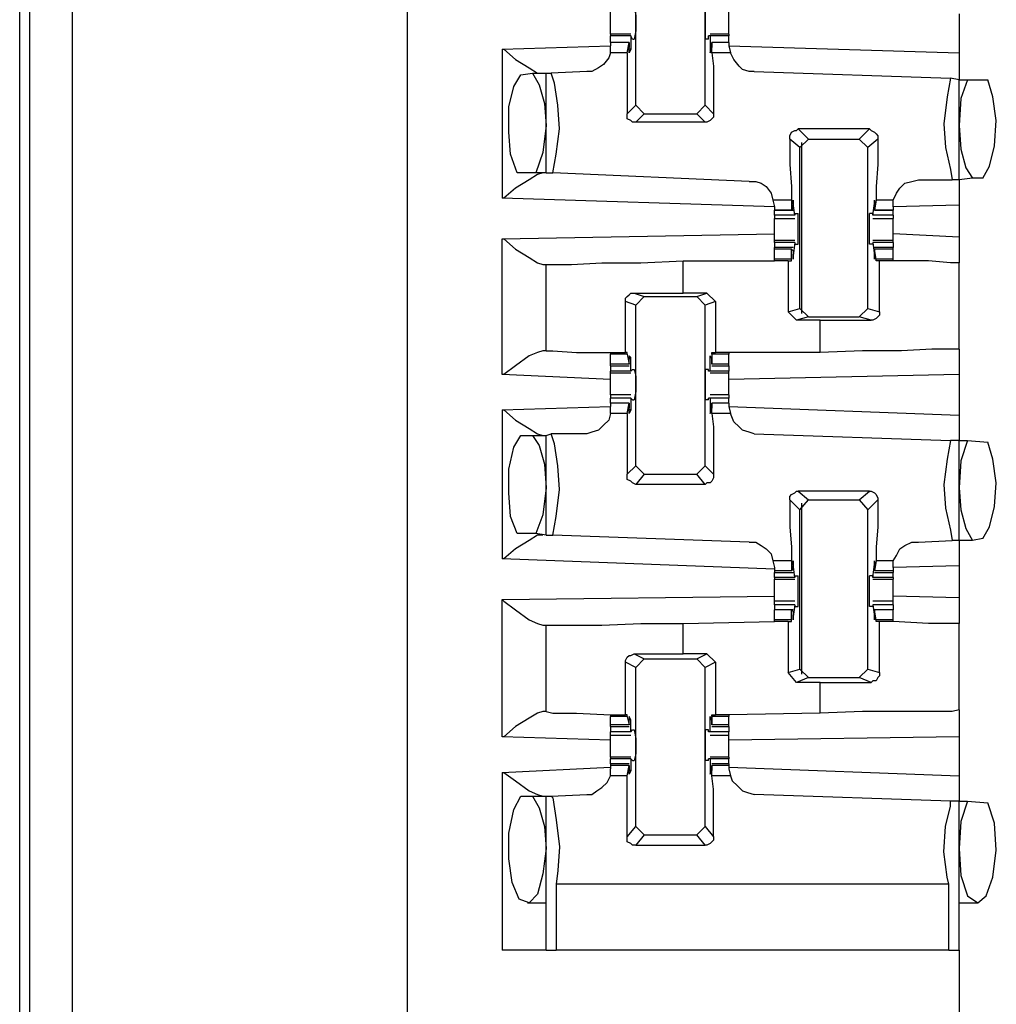
# Model space of a CAD drawing. Extents: x 0 to 19, y 0 to 12.7.
# Drawn here: x 7.3 to 7.9, y 6.3 to 6.9 of the extents above; entities that cross this region are included whole.
import ezdxf

# ---------------------------------------------------------------- set-up
doc = ezdxf.new("R2010")
doc.units = 0
doc.header["$MEASUREMENT"] = 0
doc.layers.get('0').update_dxf_attribs({"linetype": 'CONTINUOUS'})

msp = doc.modelspace()

# ---------------------------------------------------------------- linework, layer by layer
for p, q in [((7.33268, 2.31102), (7.33268, 10.01772)), ((7.35728, 10.0187), (7.35728, 2.31004)), ((7.32677, 2.32283), (7.32677, 10.00492)), ((7.55217, 10.00295), (7.55217, 2.32579)), ((7.68504, 6.84843), (7.68504, 6.94193)), ((7.72539, 6.84843), (7.72539, 6.94193)), ((7.87303, 6.90157), (7.87303, 6.87894)), ((7.68209, 6.88976), (7.67028, 6.88976)), ((7.67028, 6.88976), (7.67028, 6.88878)), ((7.67028, 6.88484), (7.67028, 6.88878)), ((7.68209, 6.88878), (7.67028, 6.88878)), ((7.68209, 6.88878), (7.68209, 6.88091)), ((7.68209, 6.88878), (7.68209, 6.88878)), ((7.68307, 6.88681), (7.68209, 6.88878)), ((7.68307, 6.88681), (7.68406, 6.88681)), ((7.72736, 6.88681), (7.72539, 6.88681)), ((7.72736, 6.88681), (7.72736, 6.88878)), ((7.72835, 6.88878), (7.72736, 6.88878)), ((7.73917, 6.88976), (7.72835, 6.88976)), ((7.73917, 6.88878), (7.72835, 6.88878)), ((7.72835, 6.88878), (7.72835, 6.88091)), ((7.73917, 6.88976), (7.73917, 6.88878)), ((7.73917, 6.88484), (7.73917, 6.88878)), ((7.60728, 6.88091), (7.67028, 6.88287)), ((7.60728, 6.88091), (7.60728, 6.79429)), ((7.6811, 6.88484), (7.67028, 6.88484)), ((7.67028, 6.88484), (7.67028, 6.88287)), ((7.6811, 6.88484), (7.67028, 6.88484)), ((7.67028, 6.87894), (7.67028, 6.88287)), ((7.68012, 6.87894), (7.6811, 6.88484)), ((7.6811, 6.88484), (7.6811, 6.88386)), ((7.6811, 6.88386), (7.6811, 6.88189)), ((7.68209, 6.88091), (7.6811, 6.88091)), ((7.72933, 6.88091), (7.72835, 6.88091)), ((7.73917, 6.88484), (7.72933, 6.88484)), ((7.72933, 6.88484), (7.72933, 6.88386)), ((7.73917, 6.88484), (7.72933, 6.88484)), ((7.72933, 6.87894), (7.72933, 6.88484)), ((7.72933, 6.88386), (7.72933, 6.88189)), ((7.73917, 6.88484), (7.73917, 6.88287)), ((7.73917, 6.88287), (7.74016, 6.87894)), ((7.73917, 6.88287), (7.87303, 6.87894)), ((7.68012, 6.87894), (7.67028, 6.87894)), ((7.74016, 6.87894), (7.72933, 6.87894)), ((7.6565, 6.86811), (7.63583, 6.86713)), ((7.75394, 6.86811), (7.86811, 6.86417)), ((7.61811, 6.86614), (7.625, 6.86713)), ((7.625, 6.86713), (7.63287, 6.86713)), ((7.63287, 6.80906), (7.63287, 6.86713)), ((7.63287, 6.86713), (7.63583, 6.86713)), ((7.87303, 6.86319), (7.86811, 6.86417)), ((7.87303, 6.86319), (7.87795, 6.86319)), ((7.87303, 6.80512), (7.87303, 6.86319)), ((7.87795, 6.86319), (7.88976, 6.86319)), ((7.68012, 6.8435), (7.68504, 6.84843)), ((7.68996, 6.8435), (7.68504, 6.84843)), ((7.72539, 6.84843), (7.72047, 6.8435)), ((7.72539, 6.84843), (7.73031, 6.8435)), ((7.68996, 6.8435), (7.68504, 6.83858)), ((7.68996, 6.8435), (7.72047, 6.8435)), ((7.72539, 6.83858), (7.72047, 6.8435)), ((7.72539, 6.83858), (7.68504, 6.83858)), ((7.77953, 6.83465), (7.78543, 6.82874)), ((7.82087, 6.83465), (7.77953, 6.83465)), ((7.81496, 6.82874), (7.82087, 6.83465)), ((7.78051, 6.82382), (7.77461, 6.82874)), ((7.78051, 6.82382), (7.78543, 6.82874)), ((7.78543, 6.82874), (7.81496, 6.82874)), ((7.81496, 6.82874), (7.81988, 6.82382)), ((7.82579, 6.82874), (7.81988, 6.82382)), ((7.78051, 6.73031), (7.78051, 6.82382)), ((7.7815, 6.72736), (7.7815, 6.82677)), ((7.81988, 6.73031), (7.81988, 6.82382)), ((7.62697, 6.80906), (7.61614, 6.80906)), ((7.63287, 6.80906), (7.62697, 6.80906)), ((7.63287, 6.80906), (7.63681, 6.80906)), ((7.75098, 6.80413), (7.63681, 6.80906)), ((7.88091, 6.8061), (7.87303, 6.80512)), ((7.88681, 6.8061), (7.88091, 6.8061)), ((7.84941, 6.80512), (7.86909, 6.80512)), ((7.87303, 6.80512), (7.86909, 6.80512)), ((7.76575, 6.78937), (7.60728, 6.79429)), ((7.76476, 6.79331), (7.76575, 6.78937)), ((7.77559, 6.79331), (7.76476, 6.79331)), ((7.76575, 6.78937), (7.76575, 6.7874)), ((7.77559, 6.79331), (7.77559, 6.7874)), ((7.77559, 6.7874), (7.77657, 6.78839)), ((7.77756, 6.78445), (7.77657, 6.79134)), ((7.77657, 6.79134), (7.77657, 6.79134)), ((7.77657, 6.78839), (7.77657, 6.79035)), ((7.82283, 6.78445), (7.82382, 6.79134)), ((7.8248, 6.79331), (7.82382, 6.7874)), ((7.82382, 6.79134), (7.82382, 6.79134)), ((7.82382, 6.78839), (7.82382, 6.79035)), ((7.82382, 6.7874), (7.82382, 6.78839)), ((7.83465, 6.79331), (7.8248, 6.79331)), ((7.83465, 6.78937), (7.83465, 6.79331)), ((7.87303, 6.79035), (7.83465, 6.78937)), ((7.83465, 6.78937), (7.83465, 6.7874)), ((7.87303, 6.79035), (7.87303, 6.77165)), ((7.76575, 6.7874), (7.77657, 6.7874)), ((7.76575, 6.78445), (7.76575, 6.7874)), ((7.77559, 6.7874), (7.76575, 6.7874)), ((7.77756, 6.78445), (7.76575, 6.78445)), ((7.76575, 6.78248), (7.77756, 6.78248)), ((7.77756, 6.78543), (7.77953, 6.78543)), ((7.77756, 6.78543), (7.77756, 6.78445)), ((7.77756, 6.78445), (7.77756, 6.78445)), ((7.82283, 6.78543), (7.82087, 6.78543)), ((7.82283, 6.78543), (7.82283, 6.78445)), ((7.83465, 6.78445), (7.82283, 6.78445)), ((7.82283, 6.78445), (7.82283, 6.78445)), ((7.82283, 6.78248), (7.83465, 6.78248)), ((7.82382, 6.7874), (7.83465, 6.7874)), ((7.83465, 6.7874), (7.82382, 6.7874)), ((7.83465, 6.78445), (7.83465, 6.7874)), ((7.60728, 6.77067), (7.76575, 6.77362)), ((7.87303, 6.77165), (7.83465, 6.77362)), ((7.60728, 6.69193), (7.60728, 6.77067)), ((7.77756, 6.76969), (7.76575, 6.76969)), ((7.76575, 6.7687), (7.76575, 6.76969)), ((7.76575, 6.7687), (7.76575, 6.76575)), ((7.77756, 6.7687), (7.76575, 6.7687)), ((7.77657, 6.76575), (7.76575, 6.76575)), ((7.76575, 6.76476), (7.76575, 6.76575)), ((7.77756, 6.7687), (7.77657, 6.76083)), ((7.77756, 6.7687), (7.77756, 6.7687)), ((7.77756, 6.7687), (7.77756, 6.76772)), ((7.77756, 6.76772), (7.77953, 6.76772)), ((7.82283, 6.76772), (7.82087, 6.76772)), ((7.83465, 6.76969), (7.82283, 6.76969)), ((7.82283, 6.7687), (7.82283, 6.76772)), ((7.82283, 6.7687), (7.82283, 6.7687)), ((7.83465, 6.7687), (7.82283, 6.7687)), ((7.82283, 6.7687), (7.82382, 6.76083)), ((7.83465, 6.76575), (7.82382, 6.76575)), ((7.83465, 6.7687), (7.83465, 6.76969)), ((7.83465, 6.7687), (7.83465, 6.76575)), ((7.83465, 6.76476), (7.83465, 6.76575)), ((7.76575, 6.75886), (7.76575, 6.76476)), ((7.77559, 6.76476), (7.76575, 6.76476)), ((7.77559, 6.75886), (7.77559, 6.76476)), ((7.77559, 6.76476), (7.77657, 6.76378)), ((7.77657, 6.76378), (7.77657, 6.76181)), ((7.77657, 6.76083), (7.77657, 6.76083)), ((7.82382, 6.76476), (7.82382, 6.76378)), ((7.83465, 6.76476), (7.82382, 6.76476)), ((7.8248, 6.75886), (7.82382, 6.76476)), ((7.82382, 6.76378), (7.82382, 6.76181)), ((7.82382, 6.76083), (7.82382, 6.76083)), ((7.83465, 6.75886), (7.83465, 6.76476)), ((7.63091, 6.75591), (7.63287, 6.75591)), ((7.63287, 6.70571), (7.63287, 6.75591)), ((7.7126, 6.75787), (7.76575, 6.75787)), ((7.7126, 6.73917), (7.7126, 6.75787)), ((7.76575, 6.75787), (7.76575, 6.75886)), ((7.77559, 6.75886), (7.76575, 6.75886)), ((7.77362, 6.75787), (7.76575, 6.75787)), ((7.77362, 6.75787), (7.77559, 6.75787)), ((7.77362, 6.75787), (7.77362, 6.72835)), ((7.77559, 6.75787), (7.77559, 6.75886)), ((7.83465, 6.75886), (7.8248, 6.75886)), ((7.8248, 6.75787), (7.8248, 6.75886)), ((7.82677, 6.75787), (7.8248, 6.75787)), ((7.82677, 6.72835), (7.82677, 6.75787)), ((7.83465, 6.75787), (7.83465, 6.75886)), ((7.83465, 6.75787), (7.83465, 6.75787)), ((7.87303, 6.70669), (7.87303, 6.75689)), ((7.68406, 6.73917), (7.7126, 6.73917)), ((7.68406, 6.73917), (7.68996, 6.7372)), ((7.68504, 6.73228), (7.68996, 6.7372)), ((7.68996, 6.7372), (7.72047, 6.7372)), ((7.72638, 6.73917), (7.7126, 6.73917)), ((7.72047, 6.7372), (7.72638, 6.73917)), ((7.72047, 6.7372), (7.72539, 6.73228)), ((7.72638, 6.73917), (7.7313, 6.73425)), ((7.67913, 6.70472), (7.67913, 6.73425)), ((7.68504, 6.73228), (7.67913, 6.73425)), ((7.68504, 6.63878), (7.68504, 6.73228)), ((7.7313, 6.73425), (7.72539, 6.73228)), ((7.72539, 6.63878), (7.72539, 6.73228)), ((7.7313, 6.73425), (7.7313, 6.70472)), ((7.77362, 6.72835), (7.78051, 6.73031)), ((7.77854, 6.72343), (7.77362, 6.72835)), ((7.78543, 6.72539), (7.77854, 6.72343)), ((7.78543, 6.72539), (7.78051, 6.73031)), ((7.78543, 6.72539), (7.81496, 6.72539)), ((7.81988, 6.73031), (7.81496, 6.72539)), ((7.82185, 6.72343), (7.81496, 6.72539)), ((7.81988, 6.73031), (7.82677, 6.72835)), ((7.79232, 6.72343), (7.77854, 6.72343)), ((7.79232, 6.72343), (7.82185, 6.72343)), ((7.79232, 6.70472), (7.79232, 6.72343)), ((7.63287, 6.70571), (7.63091, 6.70571)), ((7.67028, 6.70472), (7.67028, 6.70374)), ((7.67028, 6.69783), (7.67028, 6.70374)), ((7.68012, 6.70374), (7.67028, 6.70374)), ((7.68012, 6.70472), (7.67913, 6.70472)), ((7.68012, 6.70374), (7.68012, 6.70472)), ((7.68012, 6.70374), (7.6811, 6.69783)), ((7.72933, 6.70472), (7.7313, 6.70472)), ((7.72933, 6.70374), (7.72933, 6.70472)), ((7.73917, 6.70374), (7.72933, 6.70374)), ((7.72933, 6.70374), (7.72933, 6.69783)), ((7.73917, 6.70472), (7.7313, 6.70472)), ((7.73917, 6.70472), (7.73917, 6.70374)), ((7.79232, 6.70472), (7.73917, 6.70472)), ((7.73917, 6.69783), (7.73917, 6.70374)), ((7.67028, 6.69685), (7.67028, 6.69783)), ((7.6811, 6.69783), (7.67028, 6.69783)), ((7.67028, 6.69685), (7.6811, 6.69685)), ((7.67028, 6.69685), (7.67028, 6.6939)), ((7.68209, 6.70177), (7.6811, 6.70177)), ((7.6811, 6.69882), (7.6811, 6.70079)), ((7.6811, 6.69783), (7.6811, 6.69882)), ((7.68209, 6.6939), (7.68209, 6.70177)), ((7.72933, 6.70177), (7.72835, 6.70177)), ((7.72835, 6.6939), (7.72835, 6.70177)), ((7.72933, 6.69882), (7.72933, 6.70079)), ((7.72933, 6.69783), (7.72933, 6.69882)), ((7.73917, 6.69783), (7.72933, 6.69783)), ((7.72933, 6.69685), (7.73917, 6.69685)), ((7.73917, 6.69685), (7.73917, 6.69783)), ((7.73917, 6.69685), (7.73917, 6.6939)), ((7.67028, 6.68898), (7.60728, 6.69193)), ((7.67028, 6.69291), (7.67028, 6.6939)), ((7.68209, 6.6939), (7.67028, 6.6939)), ((7.67028, 6.69291), (7.68209, 6.69291)), ((7.68209, 6.6939), (7.68307, 6.69488)), ((7.68209, 6.6939), (7.68209, 6.6939)), ((7.68307, 6.69488), (7.68406, 6.69488)), ((7.72736, 6.69488), (7.72539, 6.69488)), ((7.72736, 6.6939), (7.72736, 6.69488)), ((7.72835, 6.6939), (7.72736, 6.6939)), ((7.73917, 6.6939), (7.72835, 6.6939)), ((7.72835, 6.69291), (7.73917, 6.69291)), ((7.73917, 6.69291), (7.73917, 6.6939)), ((7.87303, 6.69193), (7.73917, 6.68898)), ((7.87303, 6.69193), (7.87303, 6.66831)), ((7.68209, 6.68012), (7.67028, 6.68012)), ((7.73917, 6.68012), (7.72835, 6.68012)), ((7.67028, 6.6752), (7.67028, 6.67815)), ((7.68209, 6.67815), (7.67028, 6.67815)), ((7.6811, 6.6752), (7.67028, 6.6752)), ((7.67028, 6.6752), (7.67028, 6.67323)), ((7.6811, 6.6752), (7.67028, 6.6752)), ((7.68012, 6.66929), (7.6811, 6.6752)), ((7.6811, 6.6752), (7.6811, 6.67421)), ((7.6811, 6.67421), (7.6811, 6.67224)), ((7.68209, 6.67815), (7.68209, 6.67126)), ((7.68209, 6.67815), (7.68209, 6.67815)), ((7.68307, 6.67717), (7.68209, 6.67815)), ((7.68307, 6.67717), (7.68406, 6.67717)), ((7.72736, 6.67717), (7.72539, 6.67717)), ((7.72736, 6.67717), (7.72736, 6.67815)), ((7.72835, 6.67815), (7.72736, 6.67815)), ((7.73917, 6.67815), (7.72835, 6.67815)), ((7.72835, 6.67815), (7.72835, 6.67126)), ((7.73917, 6.6752), (7.72933, 6.6752)), ((7.72933, 6.6752), (7.72933, 6.67421)), ((7.73917, 6.6752), (7.72933, 6.6752)), ((7.72933, 6.66929), (7.72933, 6.6752)), ((7.72933, 6.67421), (7.72933, 6.67224)), ((7.73917, 6.6752), (7.73917, 6.67815)), ((7.73917, 6.6752), (7.73917, 6.67323)), ((7.60728, 6.67126), (7.67028, 6.67323)), ((7.60728, 6.67126), (7.60728, 6.58465)), ((7.67028, 6.66929), (7.67028, 6.67323)), ((7.68012, 6.66929), (7.67028, 6.66929)), ((7.68209, 6.67126), (7.6811, 6.67126)), ((7.72933, 6.67126), (7.72835, 6.67126)), ((7.74016, 6.66929), (7.72933, 6.66929)), ((7.73917, 6.67323), (7.74016, 6.66929)), ((7.73917, 6.67323), (7.87303, 6.66831)), ((7.61811, 6.6565), (7.625, 6.6565)), ((7.625, 6.6565), (7.63287, 6.6565)), ((7.63287, 6.6565), (7.63583, 6.65748)), ((7.63287, 6.59843), (7.63287, 6.6565)), ((7.6565, 6.65748), (7.63583, 6.65748)), ((7.75394, 6.65748), (7.86811, 6.65354)), ((7.87303, 6.65354), (7.86811, 6.65354)), ((7.87303, 6.65354), (7.87795, 6.65354)), ((7.87303, 6.59547), (7.87303, 6.65354)), ((7.87795, 6.65354), (7.88976, 6.65256)), ((7.68012, 6.63386), (7.68504, 6.63878)), ((7.68996, 6.63386), (7.68504, 6.63878)), ((7.68996, 6.63386), (7.68504, 6.62795)), ((7.68996, 6.63386), (7.72047, 6.63386)), ((7.72539, 6.63878), (7.72047, 6.63386)), ((7.72539, 6.62795), (7.72047, 6.63386)), ((7.72539, 6.63878), (7.73031, 6.63386)), ((7.72539, 6.62795), (7.68504, 6.62795)), ((7.77953, 6.62402), (7.78543, 6.61909)), ((7.82087, 6.62402), (7.77953, 6.62402)), ((7.81496, 6.61909), (7.82087, 6.62402)), ((7.78051, 6.61319), (7.77461, 6.61909)), ((7.78051, 6.61319), (7.78543, 6.61909)), ((7.7815, 6.51772), (7.7815, 6.61713)), ((7.78543, 6.61909), (7.81496, 6.61909)), ((7.81496, 6.61909), (7.81988, 6.61319)), ((7.82579, 6.61909), (7.81988, 6.61319)), ((7.78051, 6.52067), (7.78051, 6.61319)), ((7.81988, 6.52067), (7.81988, 6.61319)), ((7.62697, 6.59941), (7.61614, 6.59941)), ((7.63287, 6.59843), (7.62697, 6.59941)), ((7.63287, 6.59843), (7.63681, 6.59843)), ((7.75098, 6.59449), (7.63681, 6.59843)), ((7.84941, 6.59449), (7.86909, 6.59547)), ((7.87303, 6.59547), (7.86909, 6.59547)), ((7.88091, 6.59547), (7.87303, 6.59547)), ((7.88681, 6.59646), (7.88091, 6.59547)), ((7.76575, 6.57874), (7.60728, 6.58465)), ((7.76476, 6.58366), (7.76575, 6.57972)), ((7.77559, 6.58366), (7.76476, 6.58366)), ((7.77559, 6.58366), (7.77559, 6.57776)), ((7.8248, 6.58366), (7.82382, 6.57776)), ((7.83465, 6.58366), (7.8248, 6.58366)), ((7.83465, 6.57972), (7.83465, 6.58366)), ((7.76575, 6.57972), (7.76575, 6.57776)), ((7.76575, 6.57776), (7.76575, 6.57677)), ((7.77559, 6.57776), (7.76575, 6.57776)), ((7.76575, 6.57677), (7.77657, 6.57677)), ((7.76575, 6.57382), (7.76575, 6.57677)), ((7.77559, 6.57776), (7.77657, 6.57874)), ((7.77756, 6.57382), (7.77657, 6.58169)), ((7.77657, 6.58169), (7.77657, 6.58169)), ((7.77657, 6.57874), (7.77657, 6.58071)), ((7.82283, 6.57382), (7.82382, 6.58169)), ((7.82382, 6.58169), (7.82382, 6.58169)), ((7.82382, 6.57874), (7.82382, 6.58071)), ((7.82382, 6.57776), (7.82382, 6.57874)), ((7.83465, 6.57776), (7.82382, 6.57776)), ((7.82382, 6.57677), (7.83465, 6.57677)), ((7.87303, 6.58071), (7.83465, 6.57972)), ((7.83465, 6.57972), (7.83465, 6.57776)), ((7.83465, 6.57776), (7.83465, 6.57677)), ((7.83465, 6.57382), (7.83465, 6.57677)), ((7.87303, 6.58071), (7.87303, 6.56201)), ((7.76575, 6.57382), (7.76575, 6.57283)), ((7.77756, 6.57382), (7.76575, 6.57382)), ((7.76575, 6.57283), (7.77756, 6.57283)), ((7.77756, 6.5748), (7.77953, 6.5748)), ((7.77756, 6.5748), (7.77756, 6.57382)), ((7.77756, 6.57382), (7.77756, 6.57382)), ((7.82283, 6.5748), (7.82087, 6.5748)), ((7.82283, 6.5748), (7.82283, 6.57382)), ((7.83465, 6.57382), (7.82283, 6.57382)), ((7.82283, 6.57382), (7.82283, 6.57382)), ((7.82283, 6.57283), (7.83465, 6.57283)), ((7.83465, 6.57382), (7.83465, 6.57283)), ((7.60728, 6.56102), (7.76575, 6.56299)), ((7.60728, 6.4813), (7.60728, 6.56102)), ((7.77756, 6.56004), (7.76575, 6.56004)), ((7.83465, 6.56004), (7.82283, 6.56004)), ((7.87303, 6.56201), (7.83465, 6.56299)), ((7.76575, 6.55807), (7.76575, 6.55512)), ((7.77756, 6.55807), (7.76575, 6.55807)), ((7.77657, 6.55512), (7.76575, 6.55512)), ((7.76575, 6.54921), (7.76575, 6.55512)), ((7.77559, 6.55512), (7.76575, 6.55512)), ((7.77559, 6.54921), (7.77559, 6.55512)), ((7.77559, 6.55512), (7.77657, 6.55413)), ((7.77756, 6.55807), (7.77657, 6.55118)), ((7.77657, 6.55413), (7.77657, 6.55217)), ((7.77756, 6.55807), (7.77756, 6.55807)), ((7.77756, 6.55807), (7.77756, 6.55709)), ((7.77756, 6.55709), (7.77953, 6.55709)), ((7.82283, 6.55709), (7.82087, 6.55709)), ((7.82283, 6.55807), (7.82283, 6.55709)), ((7.82283, 6.55807), (7.82283, 6.55807)), ((7.83465, 6.55807), (7.82283, 6.55807)), ((7.82283, 6.55807), (7.82382, 6.55118)), ((7.83465, 6.55512), (7.82382, 6.55512)), ((7.82382, 6.55512), (7.82382, 6.55413)), ((7.83465, 6.55512), (7.82382, 6.55512)), ((7.8248, 6.54921), (7.82382, 6.55512)), ((7.82382, 6.55413), (7.82382, 6.55217)), ((7.83465, 6.55807), (7.83465, 6.55512)), ((7.83465, 6.54921), (7.83465, 6.55512)), ((7.7126, 6.54724), (7.76575, 6.54823)), ((7.76575, 6.54823), (7.76575, 6.54921)), ((7.77559, 6.54921), (7.76575, 6.54921)), ((7.77362, 6.54823), (7.76575, 6.54823)), ((7.77362, 6.54823), (7.77559, 6.54823)), ((7.77362, 6.54823), (7.77362, 6.5187)), ((7.77559, 6.54823), (7.77559, 6.54921)), ((7.77657, 6.55118), (7.77657, 6.55118)), ((7.82382, 6.55118), (7.82382, 6.55118)), ((7.83465, 6.54921), (7.8248, 6.54921)), ((7.8248, 6.54823), (7.8248, 6.54921)), ((7.82677, 6.54823), (7.8248, 6.54823)), ((7.82677, 6.5187), (7.82677, 6.54823)), ((7.83465, 6.54823), (7.83465, 6.54921)), ((7.83465, 6.54823), (7.83465, 6.54823)), ((7.63091, 6.54626), (7.63287, 6.54626)), ((7.63287, 6.49606), (7.63287, 6.54626)), ((7.7126, 6.52953), (7.7126, 6.54724)), ((7.87303, 6.49705), (7.87303, 6.54724)), ((7.68406, 6.52953), (7.7126, 6.52953)), ((7.68406, 6.52953), (7.68996, 6.52657)), ((7.68504, 6.52165), (7.68996, 6.52657)), ((7.68996, 6.52657), (7.72047, 6.52657)), ((7.72638, 6.52953), (7.7126, 6.52953)), ((7.72047, 6.52657), (7.72638, 6.52953)), ((7.72047, 6.52657), (7.72539, 6.52165)), ((7.72638, 6.52953), (7.7313, 6.52461)), ((7.67913, 6.49409), (7.67913, 6.52461)), ((7.68504, 6.52165), (7.67913, 6.52461)), ((7.68504, 6.42913), (7.68504, 6.52165)), ((7.7313, 6.52461), (7.72539, 6.52165)), ((7.72539, 6.42913), (7.72539, 6.52165)), ((7.7313, 6.52461), (7.7313, 6.49409)), ((7.77362, 6.5187), (7.78051, 6.52067)), ((7.78543, 6.51575), (7.78051, 6.52067)), ((7.81988, 6.52067), (7.81496, 6.51575)), ((7.81988, 6.52067), (7.82677, 6.5187)), ((7.77854, 6.5128), (7.77362, 6.5187)), ((7.78543, 6.51575), (7.77854, 6.5128)), ((7.78543, 6.51575), (7.81496, 6.51575)), ((7.82185, 6.5128), (7.81496, 6.51575)), ((7.79232, 6.5128), (7.77854, 6.5128)), ((7.79232, 6.5128), (7.82185, 6.5128)), ((7.79232, 6.49508), (7.79232, 6.5128)), ((7.63287, 6.49606), (7.63091, 6.49606)), ((7.67028, 6.49409), (7.67028, 6.49311)), ((7.67028, 6.48819), (7.67028, 6.49311)), ((7.68012, 6.49311), (7.67028, 6.49311)), ((7.68012, 6.49409), (7.67913, 6.49409)), ((7.68012, 6.49311), (7.68012, 6.49409)), ((7.68012, 6.49311), (7.6811, 6.48819)), ((7.68209, 6.49114), (7.6811, 6.49114)), ((7.6811, 6.48819), (7.6811, 6.49114)), ((7.68209, 6.48425), (7.68209, 6.49114)), ((7.72933, 6.49114), (7.72835, 6.49114)), ((7.72835, 6.48425), (7.72835, 6.49114)), ((7.72933, 6.49409), (7.7313, 6.49409)), ((7.72933, 6.49311), (7.72933, 6.49409)), ((7.73917, 6.49311), (7.72933, 6.49311)), ((7.72933, 6.49311), (7.72933, 6.48819)), ((7.72933, 6.48819), (7.72933, 6.49114)), ((7.73917, 6.49409), (7.7313, 6.49409)), ((7.79232, 6.49508), (7.73917, 6.49409)), ((7.73917, 6.49409), (7.73917, 6.49311)), ((7.73917, 6.48819), (7.73917, 6.49311)), ((7.67028, 6.4872), (7.67028, 6.48819)), ((7.6811, 6.48819), (7.67028, 6.48819)), ((7.67028, 6.4872), (7.6811, 6.4872)), ((7.67028, 6.4872), (7.67028, 6.48425)), ((7.6811, 6.48819), (7.6811, 6.48819)), ((7.68209, 6.48425), (7.68307, 6.48524)), ((7.68307, 6.48524), (7.68406, 6.48524)), ((7.72736, 6.48524), (7.72539, 6.48524)), ((7.72736, 6.48425), (7.72736, 6.48524)), ((7.73917, 6.48819), (7.72933, 6.48819)), ((7.72933, 6.48819), (7.72933, 6.48819)), ((7.72933, 6.4872), (7.73917, 6.4872)), ((7.73917, 6.4872), (7.73917, 6.48819)), ((7.73917, 6.4872), (7.73917, 6.48425)), ((7.67028, 6.47933), (7.60728, 6.4813)), ((7.68209, 6.48425), (7.67028, 6.48425)), ((7.67028, 6.48228), (7.68209, 6.48228)), ((7.68209, 6.48425), (7.68209, 6.48425)), ((7.72835, 6.48425), (7.72736, 6.48425)), ((7.73917, 6.48425), (7.72835, 6.48425)), ((7.72835, 6.48228), (7.73917, 6.48228)), ((7.87303, 6.4813), (7.73917, 6.47933)), ((7.87303, 6.4813), (7.87303, 6.45866)), ((7.68209, 6.46949), (7.67028, 6.46949)), ((7.67028, 6.46949), (7.67028, 6.4685)), ((7.67028, 6.46555), (7.67028, 6.4685)), ((7.68209, 6.4685), (7.67028, 6.4685)), ((7.68209, 6.4685), (7.68209, 6.46161)), ((7.68209, 6.4685), (7.68209, 6.4685)), ((7.68307, 6.46752), (7.68209, 6.4685)), ((7.68307, 6.46752), (7.68406, 6.46752)), ((7.72736, 6.46752), (7.72539, 6.46752)), ((7.72736, 6.46752), (7.72736, 6.4685)), ((7.72835, 6.4685), (7.72736, 6.4685)), ((7.73917, 6.46949), (7.72835, 6.46949)), ((7.73917, 6.4685), (7.72835, 6.4685)), ((7.72835, 6.4685), (7.72835, 6.46161)), ((7.73917, 6.46949), (7.73917, 6.4685)), ((7.73917, 6.46555), (7.73917, 6.4685)), ((7.60728, 6.46063), (7.67028, 6.46358)), ((7.6811, 6.46555), (7.67028, 6.46555)), ((7.67028, 6.46555), (7.67028, 6.46457)), ((7.67028, 6.46457), (7.67028, 6.4626)), ((7.6811, 6.46457), (7.67028, 6.46457)), ((7.67028, 6.45866), (7.67028, 6.4626)), ((7.68012, 6.45866), (7.6811, 6.46457)), ((7.6811, 6.46457), (7.6811, 6.46358)), ((7.6811, 6.46358), (7.6811, 6.46161)), ((7.73917, 6.46555), (7.72933, 6.46555)), ((7.72933, 6.46457), (7.72933, 6.46358)), ((7.73917, 6.46457), (7.72933, 6.46457)), ((7.72933, 6.45866), (7.72933, 6.46457)), ((7.72933, 6.46358), (7.72933, 6.46161)), ((7.73917, 6.46555), (7.73917, 6.46457)), ((7.73917, 6.46457), (7.73917, 6.4626)), ((7.73917, 6.46358), (7.87303, 6.45866)), ((7.73917, 6.4626), (7.74016, 6.45866)), ((7.60728, 6.46063), (7.60728, 6.35728)), ((7.68012, 6.45866), (7.67028, 6.45866)), ((7.68209, 6.46161), (7.6811, 6.46161)), ((7.72933, 6.46161), (7.72835, 6.46161)), ((7.74016, 6.45866), (7.72933, 6.45866)), ((7.61811, 6.44685), (7.625, 6.44685)), ((7.625, 6.44685), (7.63287, 6.44685)), ((7.63287, 6.35728), (7.63287, 6.44685)), ((7.63287, 6.44685), (7.63583, 6.44685)), ((7.63583, 6.44685), (7.6565, 6.44783)), ((7.86811, 6.4439), (7.75394, 6.44783)), ((7.87303, 6.4439), (7.86811, 6.4439)), ((7.87303, 6.35728), (7.87303, 6.4439)), ((7.87303, 6.4439), (7.87795, 6.4439)), ((7.87795, 6.4439), (7.88976, 6.44291)), ((7.68012, 6.42323), (7.68504, 6.42913)), ((7.68996, 6.42421), (7.68504, 6.42913)), ((7.72539, 6.42913), (7.72047, 6.42421)), ((7.72539, 6.42913), (7.73031, 6.42323)), ((7.68996, 6.42421), (7.68504, 6.41831)), ((7.68996, 6.42421), (7.72047, 6.42421)), ((7.72539, 6.41831), (7.72047, 6.42421)), ((7.68504, 6.41831), (7.72539, 6.41831)), ((7.86713, 6.39567), (7.63878, 6.39567)), ((7.63878, 6.39567), (7.63878, 6.35728)), ((7.86713, 6.35728), (7.86713, 6.39567)), ((7.62205, 6.38484), (7.62205, 6.38484)), ((7.62205, 6.38484), (7.63287, 6.38484)), ((7.87303, 6.38484), (7.87303, 6.38484)), ((7.87303, 6.38484), (7.88386, 6.38484)), ((7.86713, 6.35728), (7.63878, 6.35728)), ((7.87303, 6.35728), (7.87303, 5.97146))]:
    msp.add_line(p, q)
for points in [[(7.67028, 6.89665), (7.67028, 6.89961), (7.67028, 6.90256)], [(7.68406, 6.90551), (7.68504, 6.90059), (7.68504, 6.89173), (7.68406, 6.88681)], [(7.72539, 6.90551), (7.72539, 6.90059), (7.72539, 6.89173), (7.72539, 6.88681)], [(7.73917, 6.89665), (7.73917, 6.89961), (7.73917, 6.90256)], [(7.67028, 6.88976), (7.67028, 6.89272), (7.67028, 6.89665)], [(7.73917, 6.88976), (7.73917, 6.89272), (7.73917, 6.89665)], [(7.60728, 6.88091), (7.60827, 6.88091), (7.61516, 6.875), (7.62303, 6.87008), (7.62795, 6.86713), (7.63091, 6.86713)], [(7.68209, 6.88091), (7.6811, 6.87894), (7.6811, 6.88189)], [(7.72835, 6.88091), (7.72835, 6.87894), (7.72933, 6.88189)], [(7.67028, 6.87894), (7.66929, 6.87598), (7.66634, 6.87205), (7.66339, 6.87008), (7.65945, 6.86811), (7.6565, 6.86811)], [(7.68012, 6.87894), (7.68012, 6.87106), (7.68012, 6.85925), (7.68012, 6.8435)], [(7.72933, 6.87894), (7.73031, 6.87106), (7.73031, 6.85925), (7.73031, 6.8435)], [(7.75394, 6.86811), (7.75098, 6.86811), (7.74705, 6.86909), (7.74508, 6.87106), (7.74213, 6.875), (7.74016, 6.87894)], [(7.87303, 6.87894), (7.87303, 6.86811), (7.87303, 6.86319)], [(7.61614, 6.80906), (7.6122, 6.81988), (7.61122, 6.83268), (7.61122, 6.84744), (7.61417, 6.85925), (7.61811, 6.86614)], [(7.625, 6.86713), (7.62894, 6.86024), (7.63189, 6.84941), (7.63287, 6.83661)], [(7.63681, 6.80906), (7.63878, 6.81988), (7.64075, 6.83465), (7.63976, 6.84843), (7.6378, 6.86122), (7.63583, 6.86713)], [(7.86811, 6.86417), (7.86614, 6.85335), (7.86417, 6.8376), (7.86516, 6.82382), (7.86811, 6.81102), (7.86909, 6.80512)], [(7.87795, 6.86319), (7.87402, 6.85236), (7.87303, 6.83661)], [(7.88681, 6.8061), (7.89075, 6.81299), (7.8937, 6.8248), (7.89469, 6.83957), (7.89272, 6.85335), (7.88976, 6.86319)], [(7.68504, 6.83858), (7.68307, 6.83858), (7.68209, 6.83957), (7.68012, 6.84055), (7.68012, 6.84252), (7.68012, 6.8435)], [(7.73031, 6.8435), (7.73031, 6.84154), (7.72933, 6.84055), (7.72835, 6.83957), (7.72638, 6.83858), (7.72539, 6.83858)], [(7.63287, 6.83661), (7.63091, 6.82087), (7.62697, 6.80906)], [(7.77461, 6.82874), (7.77461, 6.83071), (7.77559, 6.83268), (7.77756, 6.83366), (7.77854, 6.83366), (7.77953, 6.83465)], [(7.82087, 6.83465), (7.82185, 6.83366), (7.82382, 6.83268), (7.8248, 6.83169), (7.82579, 6.83071), (7.82579, 6.82874)], [(7.87303, 6.83661), (7.87402, 6.82283), (7.87697, 6.81201), (7.88091, 6.8061)], [(7.77461, 6.82874), (7.77461, 6.81398), (7.77559, 6.80118), (7.77559, 6.79331)], [(7.82579, 6.82874), (7.82579, 6.81398), (7.8248, 6.80118), (7.8248, 6.79331)], [(7.63091, 6.80906), (7.62795, 6.80807), (7.62303, 6.80512), (7.61516, 6.8002), (7.60827, 6.79429), (7.60728, 6.79429)], [(7.75098, 6.80413), (7.75492, 6.80413), (7.75787, 6.80315), (7.76083, 6.80118), (7.76378, 6.79724), (7.76476, 6.79331)], [(7.83465, 6.79331), (7.83661, 6.79724), (7.83858, 6.8002), (7.84154, 6.80315), (7.84547, 6.80413), (7.84941, 6.80512)], [(7.87303, 6.80512), (7.87303, 6.80118), (7.87303, 6.79035)], [(7.77657, 6.79134), (7.77657, 6.79331), (7.77657, 6.79035)], [(7.82382, 6.79134), (7.82382, 6.79331), (7.82382, 6.79035)], [(7.76575, 6.78445), (7.76575, 6.78346), (7.76575, 6.78248)], [(7.76575, 6.77657), (7.76575, 6.77953), (7.76575, 6.78248)], [(7.77953, 6.76772), (7.77953, 6.77165), (7.77953, 6.78051), (7.77953, 6.78543)], [(7.82087, 6.76772), (7.82087, 6.77165), (7.82087, 6.78051), (7.82087, 6.78543)], [(7.83465, 6.78445), (7.83465, 6.78346), (7.83465, 6.78248)], [(7.83465, 6.77657), (7.83465, 6.77953), (7.83465, 6.78248)], [(7.76575, 6.76969), (7.76575, 6.77264), (7.76575, 6.77657)], [(7.83465, 6.76969), (7.83465, 6.77264), (7.83465, 6.77657)], [(7.87303, 6.77165), (7.87303, 6.76181), (7.87303, 6.75689)], [(7.60728, 6.77067), (7.60827, 6.77067), (7.61516, 6.76476), (7.62303, 6.75984), (7.62795, 6.75689), (7.63091, 6.75591)], [(7.77657, 6.76083), (7.77657, 6.75886), (7.77657, 6.76181)], [(7.82382, 6.76083), (7.82382, 6.75886), (7.82382, 6.76181)], [(7.63287, 6.75591), (7.63681, 6.75591), (7.64764, 6.75591), (7.66535, 6.75689), (7.68799, 6.75689), (7.7126, 6.75787)], [(7.83465, 6.75787), (7.83071, 6.75787), (7.82677, 6.75787)], [(7.87303, 6.75689), (7.86811, 6.75689), (7.85531, 6.75787), (7.83465, 6.75787)], [(7.67913, 6.73425), (7.67913, 6.73622), (7.68012, 6.7372), (7.6811, 6.73819), (7.68209, 6.73917), (7.68406, 6.73917)], [(7.82677, 6.72835), (7.82677, 6.72638), (7.82579, 6.72539), (7.8248, 6.72441), (7.82283, 6.72343), (7.82185, 6.72343)], [(7.63091, 6.70571), (7.62795, 6.70472), (7.62303, 6.70276), (7.61516, 6.69685), (7.60827, 6.69193), (7.60728, 6.69193)], [(7.63287, 6.70571), (7.63681, 6.70571), (7.65059, 6.70472), (7.67028, 6.70472)], [(7.67028, 6.70472), (7.67421, 6.70472), (7.67913, 6.70472)], [(7.68209, 6.70177), (7.6811, 6.70276), (7.6811, 6.70079)], [(7.72835, 6.70177), (7.72835, 6.70276), (7.72933, 6.70079)], [(7.87303, 6.70669), (7.86909, 6.70669), (7.85728, 6.70669), (7.83957, 6.70571), (7.81693, 6.70571), (7.79232, 6.70472)], [(7.87303, 6.70669), (7.87303, 6.70177), (7.87303, 6.69193)], [(7.67028, 6.68602), (7.67028, 6.68996), (7.67028, 6.69291)], [(7.68406, 6.69488), (7.68504, 6.69094), (7.68504, 6.68209), (7.68406, 6.67717)], [(7.72539, 6.69488), (7.72539, 6.69094), (7.72539, 6.68209), (7.72539, 6.67717)], [(7.73917, 6.68602), (7.73917, 6.68996), (7.73917, 6.69291)], [(7.67028, 6.68012), (7.67028, 6.68307), (7.67028, 6.68602)], [(7.73917, 6.68012), (7.73917, 6.68307), (7.73917, 6.68602)], [(7.67028, 6.68012), (7.67028, 6.67913), (7.67028, 6.67815)], [(7.73917, 6.68012), (7.73917, 6.67913), (7.73917, 6.67815)], [(7.60728, 6.67126), (7.60827, 6.67126), (7.61516, 6.66535), (7.62303, 6.66043), (7.62795, 6.65748), (7.63091, 6.6565)], [(7.67028, 6.66929), (7.66929, 6.66535), (7.66634, 6.6624), (7.66339, 6.65945), (7.65945, 6.65846), (7.6565, 6.65748)], [(7.68012, 6.66929), (7.68012, 6.66142), (7.68012, 6.64862), (7.68012, 6.63386)], [(7.68209, 6.67126), (7.6811, 6.66929), (7.6811, 6.67224)], [(7.72835, 6.67126), (7.72835, 6.66929), (7.72933, 6.67224)], [(7.72933, 6.66929), (7.73031, 6.66142), (7.73031, 6.64862), (7.73031, 6.63386)], [(7.75394, 6.65748), (7.75098, 6.65846), (7.74705, 6.65945), (7.74508, 6.66142), (7.74213, 6.66437), (7.74016, 6.66929)], [(7.87303, 6.66831), (7.87303, 6.65846), (7.87303, 6.65354)], [(7.61614, 6.59941), (7.6122, 6.60925), (7.61122, 6.62303), (7.61122, 6.63681), (7.61417, 6.64961), (7.61811, 6.6565)], [(7.625, 6.6565), (7.62894, 6.65059), (7.63189, 6.63976), (7.63287, 6.62598)], [(7.63681, 6.59843), (7.63878, 6.60925), (7.64075, 6.625), (7.63976, 6.63878), (7.6378, 6.65157), (7.63583, 6.65748)], [(7.86811, 6.65354), (7.86614, 6.64272), (7.86417, 6.62795), (7.86516, 6.61417), (7.86811, 6.60138), (7.86909, 6.59547)], [(7.87795, 6.65354), (7.87402, 6.64173), (7.87303, 6.62598)], [(7.88681, 6.59646), (7.89075, 6.60335), (7.8937, 6.61516), (7.89469, 6.62894), (7.89272, 6.64272), (7.88976, 6.65256)], [(7.68504, 6.62795), (7.68307, 6.62894), (7.68209, 6.62992), (7.68012, 6.63091), (7.68012, 6.63189), (7.68012, 6.63386)], [(7.73031, 6.63386), (7.73031, 6.63189), (7.72933, 6.62992), (7.72835, 6.62894), (7.72638, 6.62894), (7.72539, 6.62795)], [(7.63287, 6.62598), (7.63091, 6.61024), (7.62697, 6.59941)], [(7.77461, 6.61909), (7.77461, 6.62106), (7.77559, 6.62205), (7.77756, 6.62303), (7.77854, 6.62402), (7.77953, 6.62402)], [(7.82087, 6.62402), (7.82185, 6.62402), (7.82382, 6.62303), (7.8248, 6.62205), (7.82579, 6.62008), (7.82579, 6.61909)], [(7.87303, 6.62598), (7.87402, 6.61319), (7.87697, 6.60236), (7.88091, 6.59547)], [(7.77461, 6.61909), (7.77461, 6.60335), (7.77559, 6.59154), (7.77559, 6.58366)], [(7.82579, 6.61909), (7.82579, 6.60335), (7.8248, 6.59154), (7.8248, 6.58366)], [(7.63091, 6.59843), (7.62795, 6.59843), (7.62303, 6.59547), (7.61516, 6.59055), (7.60827, 6.58465), (7.60728, 6.58465)], [(7.75098, 6.59449), (7.75492, 6.59449), (7.75787, 6.59252), (7.76083, 6.59055), (7.76378, 6.5876), (7.76476, 6.58366)], [(7.83465, 6.58366), (7.83661, 6.58661), (7.83858, 6.59055), (7.84154, 6.59252), (7.84547, 6.59449), (7.84941, 6.59449)], [(7.87303, 6.59547), (7.87303, 6.59154), (7.87303, 6.58071)], [(7.77657, 6.58169), (7.77657, 6.58366), (7.77657, 6.58071)], [(7.82382, 6.58169), (7.82382, 6.58366), (7.82382, 6.58071)], [(7.76575, 6.56594), (7.76575, 6.56988), (7.76575, 6.57283)], [(7.77953, 6.55709), (7.77953, 6.56201), (7.77953, 6.57087), (7.77953, 6.5748)], [(7.82087, 6.55709), (7.82087, 6.56201), (7.82087, 6.57087), (7.82087, 6.5748)], [(7.83465, 6.56594), (7.83465, 6.56988), (7.83465, 6.57283)], [(7.76575, 6.56004), (7.76575, 6.56299), (7.76575, 6.56594)], [(7.83465, 6.56004), (7.83465, 6.56299), (7.83465, 6.56594)], [(7.60728, 6.56102), (7.60827, 6.56004), (7.61516, 6.55512), (7.62303, 6.54921), (7.62795, 6.54724), (7.63091, 6.54626)], [(7.76575, 6.55807), (7.76575, 6.55906), (7.76575, 6.56004)], [(7.83465, 6.55807), (7.83465, 6.55906), (7.83465, 6.56004)], [(7.87303, 6.56201), (7.87303, 6.55118), (7.87303, 6.54724)], [(7.77657, 6.55118), (7.77657, 6.54921), (7.77657, 6.55217)], [(7.82382, 6.55118), (7.82382, 6.54921), (7.82382, 6.55217)], [(7.83465, 6.54823), (7.83071, 6.54823), (7.82677, 6.54823)], [(7.87303, 6.54724), (7.86811, 6.54724), (7.85531, 6.54724), (7.83465, 6.54823)], [(7.63287, 6.54626), (7.63681, 6.54626), (7.64764, 6.54626), (7.66535, 6.54626), (7.68799, 6.54724), (7.7126, 6.54724)], [(7.67913, 6.52461), (7.67913, 6.52559), (7.68012, 6.52756), (7.6811, 6.52854), (7.68209, 6.52854), (7.68406, 6.52953)], [(7.82677, 6.5187), (7.82677, 6.51673), (7.82579, 6.51575), (7.8248, 6.51378), (7.82283, 6.51378), (7.82185, 6.5128)], [(7.87303, 6.49705), (7.86909, 6.49606), (7.85728, 6.49606), (7.83957, 6.49606), (7.81693, 6.49606), (7.79232, 6.49508)], [(7.87303, 6.49705), (7.87303, 6.49213), (7.87303, 6.4813)], [(7.63091, 6.49606), (7.62795, 6.49508), (7.62303, 6.49213), (7.61516, 6.4872), (7.60827, 6.4813), (7.60728, 6.4813)], [(7.63287, 6.49606), (7.63681, 6.49508), (7.65059, 6.49508), (7.67028, 6.49409)], [(7.67028, 6.49409), (7.67421, 6.49409), (7.67913, 6.49409)], [(7.68209, 6.49114), (7.6811, 6.49311), (7.6811, 6.49114)], [(7.72835, 6.49114), (7.72835, 6.49311), (7.72933, 6.49114)], [(7.68406, 6.48524), (7.68504, 6.48031), (7.68504, 6.47146), (7.68406, 6.46752)], [(7.72539, 6.48524), (7.72539, 6.48031), (7.72539, 6.47146), (7.72539, 6.46752)], [(7.67028, 6.48228), (7.67028, 6.48327), (7.67028, 6.48425)], [(7.67028, 6.47638), (7.67028, 6.47933), (7.67028, 6.48228)], [(7.73917, 6.48228), (7.73917, 6.48327), (7.73917, 6.48425)], [(7.73917, 6.47638), (7.73917, 6.47933), (7.73917, 6.48228)], [(7.67028, 6.46949), (7.67028, 6.47244), (7.67028, 6.47638)], [(7.73917, 6.46949), (7.73917, 6.47244), (7.73917, 6.47638)], [(7.60728, 6.46063), (7.60827, 6.46063), (7.61516, 6.45571), (7.62303, 6.4498), (7.62795, 6.44783), (7.63091, 6.44685)], [(7.6565, 6.44783), (7.65945, 6.44783), (7.6624, 6.4498), (7.66535, 6.45177), (7.66831, 6.45472), (7.67028, 6.45866)], [(7.68012, 6.42323), (7.68012, 6.43898), (7.68012, 6.45079), (7.68012, 6.45866)], [(7.68209, 6.46161), (7.6811, 6.45965), (7.6811, 6.46161)], [(7.72835, 6.46161), (7.72835, 6.45965), (7.72933, 6.46161)], [(7.73031, 6.42323), (7.73031, 6.43898), (7.73031, 6.45079), (7.72933, 6.45866)], [(7.74016, 6.45866), (7.74114, 6.45571), (7.74409, 6.45276), (7.74705, 6.4498), (7.75, 6.44882), (7.75394, 6.44783)], [(7.87303, 6.45866), (7.87303, 6.44783), (7.87303, 6.4439)], [(7.63287, 6.41634), (7.63091, 6.40157), (7.62795, 6.38976), (7.62303, 6.38484), (7.61713, 6.38681), (7.61319, 6.39665), (7.61122, 6.41043), (7.61122, 6.4252), (7.61417, 6.43898), (7.61811, 6.44685)], [(7.625, 6.44685), (7.62894, 6.43996), (7.63189, 6.42913), (7.63287, 6.41634)], [(7.63583, 6.44685), (7.63681, 6.44587), (7.63878, 6.43307), (7.64075, 6.41732), (7.63976, 6.40354), (7.63878, 6.39567)], [(7.86713, 6.39567), (7.86614, 6.39961), (7.86417, 6.41437), (7.86516, 6.42913), (7.86811, 6.44094), (7.86811, 6.4439)], [(7.87795, 6.4439), (7.87402, 6.43209), (7.87303, 6.41634)], [(7.87303, 6.41634), (7.87402, 6.40059), (7.87795, 6.38878), (7.88386, 6.38484), (7.88878, 6.38878), (7.89272, 6.39961), (7.89469, 6.41535), (7.8937, 6.4311), (7.88976, 6.44291)], [(7.68504, 6.41831), (7.68307, 6.41831), (7.68209, 6.41929), (7.68012, 6.42028), (7.68012, 6.42224), (7.68012, 6.42323)], [(7.73031, 6.42323), (7.73031, 6.42126), (7.72933, 6.42028), (7.72835, 6.41929), (7.72638, 6.41831), (7.72539, 6.41831)], [(7.63287, 6.35728), (7.625, 6.35728), (7.60728, 6.35728)], [(7.63287, 6.35728), (7.63386, 6.35728), (7.63878, 6.35728)], [(7.86713, 6.35728), (7.87106, 6.35728), (7.87303, 6.35728)]]:
    msp.add_lwpolyline(points)

doc.saveas('drawing.dxf')
